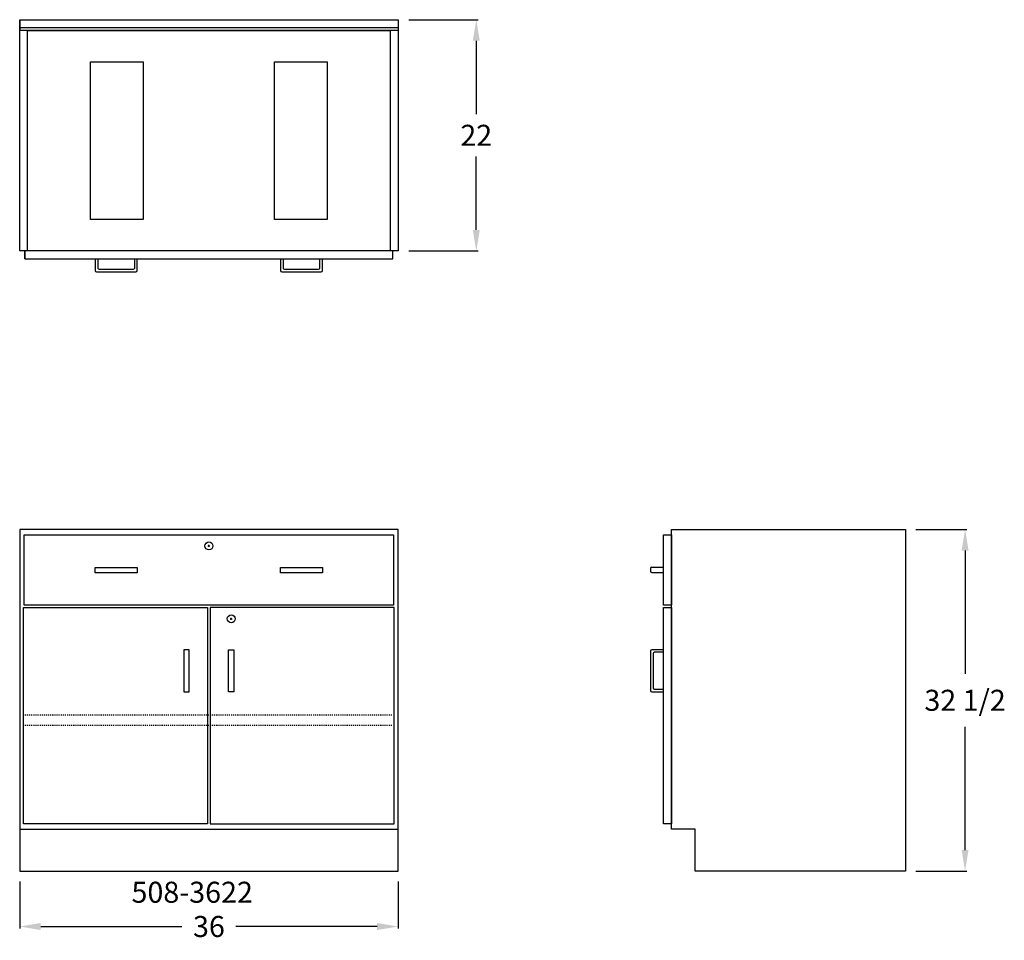
# Model space of a CAD drawing. Units: inches. Extents: x 0 to 93.7, y -6.6 to 81.
import ezdxf

# ---------------------------------------------------------------- set-up
doc = ezdxf.new("R2010")
doc.units = ezdxf.units.IN
doc.header["$MEASUREMENT"] = 0
doc.linetypes.add('HIDDEN', pattern=[0.375, 0.25, -0.125])
doc.layers.get('0').update_dxf_attribs({"linetype": 'CONTINUOUS'})
doc.layers.get('Defpoints').update_dxf_attribs({"linetype": 'CONTINUOUS'})
for name, color, linetype in [('dimension', 3, 'CONTINUOUS'), ('hidden', 1, 'HIDDEN'), ('object', 7, 'CONTINUOUS'), ('text', 7, 'CONTINUOUS')]:
    doc.layers.add(name, color=color, linetype=linetype)
doc.styles.get("Standard").update_dxf_attribs({"font": 'simplex.shx'})
doc.dimstyles.new('elevation', dxfattribs={"dimtxt": 2, "dimasz": 2, "dimexe": 0.18, "dimexo": 1, "dimgap": 1, "dimtad": 0, "dimtih": 1, "dimtoh": 1, "dimdec": 6, "dimzin": 0, "dimdsep": 46, "dimlunit": 5, "dimtxsty": 'Standard', "dimcen": 0.09, "dimclrd": 256, "dimclre": 256, "dimclrt": 256, "dimadec": 0, "dimazin": 0, "dimtfac": 1, "dimtdec": 6, "dimtofl": 0, "dimtmove": 0, "dimatfit": 0, "dimfxl": 1, "dimfrac": 2, "dimtolj": 1, "dimtzin": 0, "dimarcsym": 0})

# ---------------------------------------------------------------- blocks, each defined once
blk = doc.blocks.new('*D0')
at = {"layer": 'Defpoints', "color": 0, "transparency": 16777216}
for p in [(0, 0), (36, 0), (36, -5.272)]:
    blk.add_point(p, dxfattribs=at)
at = {"layer": 'dimension', "lineweight": -2, "transparency": 16777216}
for p, q in [((0, -1), (0, -5.452)), ((36, -1), (36, -5.452)), ((2, -5.272), (15.429, -5.272)), ((34, -5.272), (20.571, -5.272))]:
    blk.add_line(p, q, dxfattribs=at)
at = {"layer": 'dimension', "transparency": 16777216}
for points in [[(2, -4.939), (2, -5.606), (0, -5.272)], [(34, -4.939), (34, -5.606), (36, -5.272)]]:
    blk.add_solid(points, dxfattribs=at)
at = {"layer": 'dimension', "transparency": 16777216, "insert": (18, -5.272), "char_height": 2, "attachment_point": 5}
blk.add_mtext('\\A1;36', dxfattribs=at)
blk = doc.blocks.new('*D7')
at = {"layer": 'Defpoints', "color": 0, "transparency": 16777216}
for p in [(84.25, 32.5), (89.923, 32.5), (84.25, 0)]:
    blk.add_point(p, dxfattribs=at)
at = {"layer": 'dimension', "lineweight": -2, "transparency": 16777216}
for p, q in [((85.25, 32.5), (90.103, 32.5)), ((89.923, 30.5), (89.923, 18.774)), ((89.923, 2), (89.923, 13.726)), ((85.25, 0), (90.103, 0))]:
    blk.add_line(p, q, dxfattribs=at)
at = {"layer": 'dimension', "transparency": 16777216}
for points in [[(89.59, 30.5), (90.256, 30.5), (89.923, 32.5)], [(89.59, 2), (90.256, 2), (89.923, 0)]]:
    blk.add_solid(points, dxfattribs=at)
at = {"layer": 'dimension', "transparency": 16777216, "insert": (89.923, 16.25), "char_height": 2, "attachment_point": 5}
blk.add_mtext('\\A1;32 1/2', dxfattribs=at)
blk = doc.blocks.new('*D8')
at = {"layer": 'Defpoints', "color": 0, "transparency": 16777216}
for p in [(36, 81), (36, 59), (43.429, 59)]:
    blk.add_point(p, dxfattribs=at)
at = {"layer": 'dimension', "lineweight": -2, "transparency": 16777216}
for p, q in [((37, 81), (43.609, 81)), ((43.429, 79), (43.429, 72)), ((43.429, 61), (43.429, 68)), ((37, 59), (43.609, 59))]:
    blk.add_line(p, q, dxfattribs=at)
at = {"layer": 'dimension', "transparency": 16777216}
for points in [[(43.096, 79), (43.763, 79), (43.429, 81)], [(43.096, 61), (43.763, 61), (43.429, 59)]]:
    blk.add_solid(points, dxfattribs=at)
at = {"layer": 'dimension', "transparency": 16777216, "insert": (43.429, 70), "char_height": 2, "attachment_point": 5}
blk.add_mtext('\\A1;22', dxfattribs=at)
blk = doc.blocks.new('lock drawer')
for p, q in [((-0.09, -1.0625), (0.09, -1.0625)), ((0, -1.1525), (0, -0.9725))]:
    blk.add_line(p, q)
blk.add_circle((0, -1.0625), 0.375)
blk = doc.blocks.new('lock door right')
for p, q in [((1.91, -1.0625), (2.09, -1.0625)), ((2, -1.1525), (2, -0.9725))]:
    blk.add_line(p, q)
blk.add_circle((2, -1.0625), 0.375)

msp = doc.modelspace()

# ---------------------------------------------------------------- linework, layer by layer
for p, q in [((0, 59), (0, 81)), ((0, 81), (36, 81)), ((0, 81), (0, 80)), ((36, 81), (36, 59)), ((0, 80), (0, 80.25)), ((0, 80.25), (36, 80.25)), ((0, 80), (36, 80)), ((0, 59), (0, 61.5)), ((36, 59), (0, 59)), ((0.5, 58.25), (0.5, 59)), ((0.5, 59), (0.5, 58.25)), ((0.5, 58.25), (35.5, 58.25)), ((7.1875, 58.25), (7.1875, 57.125)), ((7.4375, 58.25), (7.4375, 57.375)), ((10.9375, 57.375), (10.9375, 58.25)), ((11.1875, 57.125), (11.1875, 58.25)), ((24.8125, 58.25), (24.8125, 57.125)), ((25.0625, 58.25), (25.0625, 57.375)), ((28.5625, 57.375), (28.5625, 58.25)), ((28.8125, 57.125), (28.8125, 58.25)), ((35.5, 58.25), (35.5, 59)), ((7.5625, 57.25), (10.8125, 57.25)), ((25.1875, 57.25), (28.4375, 57.25)), ((7.3125, 57), (11.0625, 57)), ((24.9375, 57), (28.6875, 57)), ((62, 32.5), (84.25, 32.5)), ((62, 4), (62, 32.5)), ((84.25, 32.5), (84.25, 0)), ((60, 28.7815), (60, 28.5315)), ((60.125, 28.9065), (61.25, 28.9065)), ((60.125, 28.4065), (61.25, 28.4065)), ((60, 20.938), (60, 17.188)), ((61.25, 21.063), (60.125, 21.063)), ((60.25, 20.688), (60.25, 17.438)), ((61.25, 20.813), (60.375, 20.813)), ((60.125, 17.063), (61.25, 17.063)), ((60.375, 17.313), (61.25, 17.313)), ((64.25, 4), (62, 4)), ((64.25, 0), (64.25, 4)), ((84.25, 0), (64.25, 0))]:
    msp.add_line(p, q)
for points in [[(0.75, 79.984), (35.25, 79.984), (35.25, 59), (0.75, 59)], [(6.75, 76.984), (11.75, 76.984), (11.75, 62), (6.75, 62)], [(24.25, 76.984), (29.25, 76.984), (29.25, 62), (24.25, 62)], [(0.437, 32.002484), (35.563, 32.002484), (35.563, 25.315484), (0.437, 25.315484)], [(61.25, 32), (62, 32), (62, 25.313), (61.25, 25.313)], [(0.375, 25.065484), (17.875, 25.065484), (17.875, 4.502484), (0.375, 4.502484)], [(35.625, 25.065484), (18.125, 25.065484), (18.125, 4.502484), (35.625, 4.502484)], [(61.25, 25.063), (62, 25.063), (62, 4.5), (61.25, 4.5)]]:
    msp.add_lwpolyline(points, close=True)
for centre, start, end in [((7.5625, 57.375), 180, 270), ((10.8125, 57.375), 270, 0), ((25.1875, 57.375), 180, 270), ((28.4375, 57.375), 270, 0), ((7.3125, 57.125), 180, 270), ((11.0625, 57.125), 270, 0), ((24.9375, 57.125), 180, 270), ((28.6875, 57.125), 270, 0), ((60.125, 28.7815), 90, 180), ((60.125, 28.5315), 180, 270), ((60.125, 20.938), 90, 180), ((60.375, 20.688), 90, 180), ((60.125, 17.188), 180, 270), ((60.375, 17.438), 180, 270)]:
    msp.add_arc(centre, 0.125, start, end)
at = {"layer": 'hidden', "ltscale": 0.25}
for p, q in [((0.5, 14.875), (35.5, 14.875)), ((0.5, 13.875), (35.5, 13.875))]:
    msp.add_line(p, q, dxfattribs=at)
at = {"layer": 'object'}
for p, q in [((0, 32.502484), (0, 0)), ((36, 32.502484), (0, 32.502484)), ((36, 0), (36, 32.502484)), ((7.1875, 28.377484), (7.1875, 28.877484)), ((7.1875, 28.877484), (9.1875, 28.877484)), ((11.1875, 28.377484), (7.1875, 28.377484)), ((9.1875, 28.877484), (11.1875, 28.877484)), ((11.1875, 28.877484), (11.1875, 28.377484)), ((24.8125, 28.377484), (24.8125, 28.877484)), ((24.8125, 28.877484), (26.8125, 28.877484)), ((28.8125, 28.377484), (24.8125, 28.377484)), ((26.8125, 28.877484), (28.8125, 28.877484)), ((28.8125, 28.877484), (28.8125, 28.377484)), ((15.625, 21.065484), (15.625, 17.065484)), ((15.875, 21.065484), (15.625, 21.065484)), ((16.125, 21.065484), (15.875, 21.065484)), ((16.125, 17.065484), (16.125, 21.065484)), ((19.875, 17.065484), (19.875, 21.065484)), ((19.875, 21.065484), (20.125, 21.065484)), ((20.125, 21.065484), (20.375, 21.065484)), ((20.375, 21.065484), (20.375, 17.065484)), ((15.625, 17.065484), (16.125, 17.065484)), ((20.375, 17.065484), (19.875, 17.065484)), ((0, 4), (36, 4)), ((0, 0), (36, 0))]:
    msp.add_line(p, q, dxfattribs=at)

# ---------------------------------------------------------------- block references
for name, p in [('lock drawer', (18, 32.002484)), ('lock door right', (18.125, 25.065484))]:
    msp.add_blockref(name, p)

# ---------------------------------------------------------------- texts
at = {"layer": 'text'}
msp.add_text('508-3622', height=2, dxfattribs=at).set_placement((10.6350521, -3.0121788))

# ---------------------------------------------------------------- dimensions: what is measured, and where the dimension line sits
at = {"layer": 'dimension'}
for base, p1, p2, picture, middle in [((43.4294244, 59), (36, 81), (36, 59), '*D8', (43.4294244, 70)), ((89.9230544, 32.5), (84.25, 0), (84.25, 32.5), '*D7', (89.9230544, 16.25))]:
    dim = msp.add_linear_dim(base=base, p1=p1, p2=p2, angle=90, dimstyle='elevation', dxfattribs=at)
    dim.commit()
    dim.dimension.update_dxf_attribs({"geometry": picture, "text_midpoint": middle})
dim = msp.add_linear_dim(base=(36, -5.2721726), p1=(0, 0), p2=(36, 0), dimstyle='elevation', dxfattribs=at)
dim.commit()
dim.dimension.update_dxf_attribs({"geometry": '*D0', "text_midpoint": (18, -5.2721726)})

doc.saveas('drawing.dxf')
